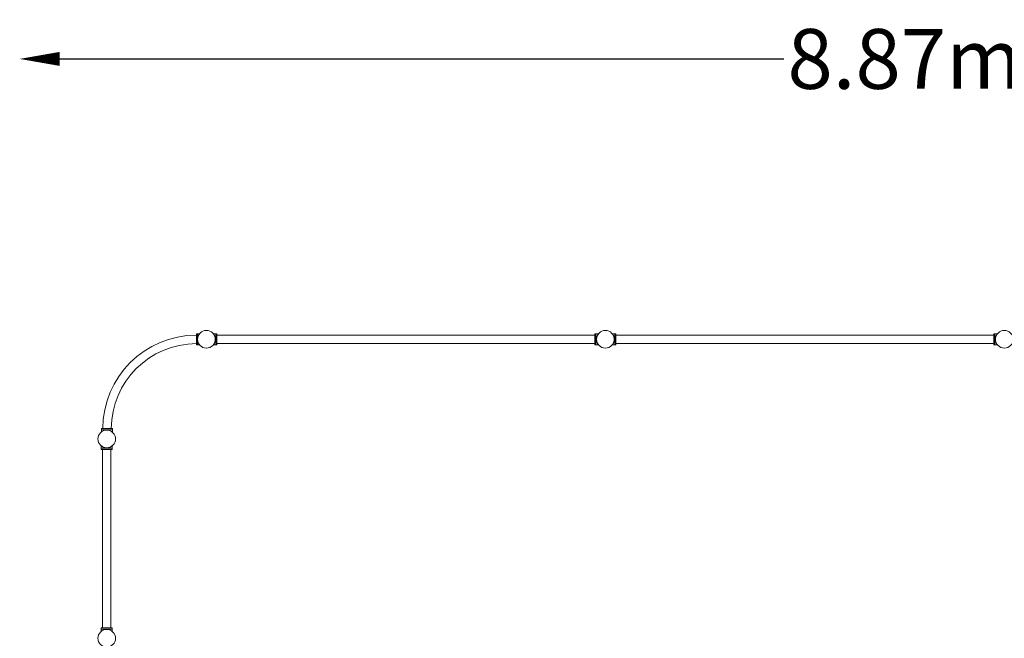
# Model space of a CAD drawing. Units: millimetres. Extents: x -436 to 9054, y -1544 to 5104.
# Drawn here: x -436 to 4500, y 2000 to 5104 of the extents above; entities that cross this region are included whole.
import ezdxf

# ---------------------------------------------------------------- set-up
doc = ezdxf.new("R2010")
doc.units = ezdxf.units.MM
doc.header["$LTSCALE"] = 0.2
doc.header["$MEASUREMENT"] = 0
doc.header["$PDMODE"] = 1
doc.layers.add('HAGS-Dim Plan', color=7, linetype='Continuous', lineweight=100)
doc.layers.add('HAGS-Plan', color=7, linetype='Continuous')
doc.styles.get("Standard").update_dxf_attribs({"font": 'g13f12d.shx', "height": 300})
doc.dimstyles.new('HAGS - Dim Plan', dxfattribs={"dimtxt": 300, "dimasz": 200, "dimexe": 0.18, "dimexo": 0.0625, "dimgap": 150, "dimtad": 0, "dimlfac": 0.001, "dimrnd": 0.01, "dimzin": 1, "dimdsep": 46, "dimtxsty": 'Standard', "dimblk": 'HAGS - Dim Plan arrow', "dimcen": 0.1, "dimse1": 1, "dimse2": 1, "dimclrd": 1, "dimadec": 0, "dimazin": 0, "dimtfac": 1, "dimtofl": 0, "dimtmove": 0, "dimatfit": 3, "dimfxl": 1, "dimtolj": 1, "dimtzin": 0, "dimarcsym": 0})

# ---------------------------------------------------------------- blocks, each defined once
blk = doc.blocks.new('HAGS - Dim Plan arrow')
at = {"color": 1, "lineweight": 0}
blk.add_lwpolyline([(0, 0, 0, 0.35, 0), (-1, 0, 0.015, 0.015, 0)], format="xyseb", dxfattribs=at)
blk = doc.blocks.new('*D2')
at = {"layer": 'Defpoints', "color": 0, "transparency": 16777216}
for p in [(-436.2, 4906.7), (-436.2, 379.9, 56.6), (8436.2, 379.9, 56.6)]:
    blk.add_point(p, dxfattribs=at)
at = {"layer": 'HAGS-Dim Plan', "color": 1, "lineweight": -2, "transparency": 16777216}
for p, q in [((-236.2, 4906.7), (3394.6, 4906.7)), ((8236.2, 4906.7), (4605.4, 4906.7))]:
    blk.add_line(p, q, dxfattribs=at)
at = {"layer": 'HAGS-Dim Plan', "color": 1, "lineweight": -2, "transparency": 16777216, "xscale": 200, "yscale": 200, "zscale": 200, "rotation": 180}
blk.add_blockref('HAGS - Dim Plan arrow', (-436.2, 4906.7), dxfattribs=at)
at = {"layer": 'HAGS-Dim Plan', "color": 1, "lineweight": -2, "transparency": 16777216, "xscale": 200, "yscale": 200, "zscale": 200}
blk.add_blockref('HAGS - Dim Plan arrow', (8436.2, 4906.7), dxfattribs=at)
at = {"layer": 'HAGS-Dim Plan', "color": 0, "transparency": 16777216, "insert": (4000, 4906.7), "char_height": 300, "attachment_point": 5}
blk.add_mtext('\\A1;8.87m', dxfattribs=at)

msp = doc.modelspace()

# ---------------------------------------------------------------- linework, layer by layer
at = {"layer": 'HAGS-Plan', "lineweight": 0}
for p, q in [((449.55, 3473), (449.55, 3527)), ((449.55, 3527), (455.55, 3527)), ((455.55, 3472.009), (455.55, 3528.009)), ((455.55, 3528.009), (465.485, 3528.009)), ((534.628, 3528.009), (546.855, 3528.009)), ((546.855, 3472.009), (546.855, 3528.009)), ((552.855, 3527), (546.855, 3527)), ((552.855, 3527), (552.855, 3473)), ((2446.855, 3521), (552.855, 3521)), ((2446.855, 3527), (2446.855, 3473)), ((2452.855, 3527), (2446.855, 3527)), ((2452.855, 3472.009), (2452.855, 3528.009)), ((2452.855, 3528.009), (2465.083, 3528.009)), ((2534.628, 3528.009), (2546.855, 3528.009)), ((2546.855, 3472.009), (2546.855, 3528.009)), ((2552.855, 3527), (2546.855, 3527)), ((2552.855, 3527), (2552.855, 3473)), ((4446.855, 3521), (2552.855, 3521)), ((4446.855, 3527), (4446.855, 3473)), ((4452.855, 3527), (4446.855, 3527)), ((4452.855, 3472.009), (4452.855, 3528.009)), ((4452.855, 3528.009), (4465.083, 3528.009)), ((449.55, 3473), (455.55, 3473)), ((455.55, 3472.009), (465.47, 3472.009)), ((534.628, 3472.009), (546.855, 3472.009)), ((552.855, 3473), (546.855, 3473)), ((2446.855, 3479), (552.855, 3479)), ((2452.855, 3473), (2446.855, 3473)), ((2452.855, 3472.009), (2465.083, 3472.009)), ((2534.628, 3472.009), (2546.855, 3472.009)), ((2552.855, 3473), (2546.855, 3473)), ((4446.855, 3479), (2552.855, 3479)), ((4452.855, 3473), (4446.855, 3473)), ((4452.855, 3472.009), (4465.083, 3472.009)), ((-26.57, 3045.871), (29.43, 3045.871)), ((-26.57, 3045.871), (-26.57, 3035.635)), ((28.421, 3051.871), (-25.579, 3051.871)), ((-25.579, 3045.871), (-25.579, 3051.871)), ((28.421, 3045.871), (28.421, 3051.871)), ((29.43, 3045.871), (29.43, 3033.644)), ((-27.991, 2965.47), (-27.991, 2954)), ((28.009, 2965.485), (28.009, 2954)), ((-27.991, 2954), (28.009, 2954)), ((-27, 2948), (-27, 2954)), ((27, 2948), (-27, 2948)), ((-21, 2052), (-21, 2948)), ((21, 2052), (21, 2948)), ((27, 2948), (27, 2954)), ((-27.991, 2046), (28.009, 2046)), ((-27.991, 2046), (-27.991, 2034.53)), ((27, 2052), (-27, 2052)), ((-27, 2046), (-27, 2052)), ((27, 2046), (27, 2052)), ((28.009, 2046), (28.009, 2034.515))]:
    msp.add_line(p, q, dxfattribs=at)
for centre in [(500, 3500), (2500, 3500), (4500, 3500), (0, 3000), (0, 2000)]:
    msp.add_circle(centre, 44.45, dxfattribs=at)
for radius, start, end in [(471.95, 90.317286, 179.682714), (429.55, 90.348605, 179.651395)]:
    msp.add_arc((452.164, 3049.258), radius, start, end, dxfattribs=at)
for points, knots in [([(534.628, 3472.009), (534.628, 3472.009), (534.665, 3472.054), (534.812, 3472.237), (534.922, 3472.375), (535.211, 3472.743), (535.39, 3472.973), (535.804, 3473.523), (536.04, 3473.842), (536.81, 3474.922), (537.41, 3475.809), (538.342, 3477.335), (538.658, 3477.875), (539.287, 3479.008), (539.599, 3479.6), (540.203, 3480.815), (540.507, 3481.459), (541.105, 3482.822), (541.4, 3483.541), (541.968, 3485.043), (542.241, 3485.826), (542.752, 3487.448), (542.991, 3488.286), (543.424, 3490.005), (543.619, 3490.886), (543.956, 3492.677), (544.099, 3493.587), (544.328, 3495.42), (544.414, 3496.343), (544.528, 3498.184), (544.555, 3499.102), (544.555, 3500.916), (544.528, 3501.834), (544.414, 3503.675), (544.328, 3504.598), (544.099, 3506.431), (543.956, 3507.341), (543.619, 3509.132), (543.424, 3510.013), (542.991, 3511.731), (542.752, 3512.57), (542.241, 3514.192), (541.968, 3514.975), (541.4, 3516.477), (541.105, 3517.195), (540.507, 3518.558), (540.203, 3519.203), (539.599, 3520.418), (539.287, 3521.01), (538.658, 3522.142), (538.342, 3522.683), (537.41, 3524.208), (536.81, 3525.096), (536.04, 3526.176), (535.804, 3526.495), (535.39, 3527.044), (535.211, 3527.275), (534.922, 3527.643), (534.812, 3527.781), (534.665, 3527.964), (534.628, 3528.009), (534.628, 3528.009)], [0, 0, 0, 0, 2.74252664, 2.74252664, 5.48505328, 5.48505328, 8.22757993, 8.22757993, 10.97010657, 10.97010657, 16.45515985, 16.45515985, 19.19768649, 19.19768649, 21.94021314, 21.94021314, 24.66019365, 24.66019365, 27.38017416, 27.38017416, 30.10015468, 30.10015468, 32.82013519, 32.82013519, 35.5401157, 35.5401157, 38.26009622, 38.26009622, 40.98007673, 40.98007673, 43.70005724, 43.70005724, 46.42003776, 46.42003776, 49.14001827, 49.14001827, 51.85999878, 51.85999878, 54.5799793, 54.5799793, 57.29995981, 57.29995981, 60.01994032, 60.01994032, 62.73992084, 62.73992084, 65.45990135, 65.45990135, 68.20242799, 68.20242799, 70.94495464, 70.94495464, 76.43000792, 76.43000792, 79.17253456, 79.17253456, 81.9150612, 81.9150612, 84.65758785, 84.65758785, 87.40011449, 87.40011449, 87.40011449, 87.40011449]), ([(2465.083, 3472.009), (2465.083, 3472.009), (2465.046, 3472.054), (2464.899, 3472.237), (2464.789, 3472.375), (2464.499, 3472.743), (2464.321, 3472.973), (2463.907, 3473.523), (2463.671, 3473.842), (2462.901, 3474.922), (2462.301, 3475.809), (2461.369, 3477.335), (2461.052, 3477.875), (2460.424, 3479.008), (2460.112, 3479.6), (2459.508, 3480.815), (2459.204, 3481.459), (2458.606, 3482.822), (2458.311, 3483.541), (2457.743, 3485.043), (2457.47, 3485.826), (2456.959, 3487.448), (2456.72, 3488.286), (2456.287, 3490.005), (2456.092, 3490.886), (2455.755, 3492.677), (2455.612, 3493.587), (2455.383, 3495.42), (2455.297, 3496.343), (2455.183, 3498.184), (2455.155, 3499.102), (2455.155, 3500.916), (2455.183, 3501.834), (2455.297, 3503.675), (2455.383, 3504.598), (2455.612, 3506.431), (2455.755, 3507.341), (2456.092, 3509.132), (2456.287, 3510.013), (2456.72, 3511.731), (2456.959, 3512.57), (2457.47, 3514.192), (2457.743, 3514.975), (2458.311, 3516.477), (2458.606, 3517.195), (2459.204, 3518.558), (2459.508, 3519.203), (2460.112, 3520.418), (2460.424, 3521.01), (2461.052, 3522.142), (2461.369, 3522.683), (2462.301, 3524.208), (2462.901, 3525.096), (2463.671, 3526.176), (2463.907, 3526.495), (2464.321, 3527.044), (2464.499, 3527.275), (2464.789, 3527.643), (2464.899, 3527.781), (2465.046, 3527.964), (2465.083, 3528.009), (2465.083, 3528.009)], [0, 0, 0, 0, 2.74252664, 2.74252664, 5.48505328, 5.48505328, 8.22757993, 8.22757993, 10.97010657, 10.97010657, 16.45515985, 16.45515985, 19.19768649, 19.19768649, 21.94021314, 21.94021314, 24.66019365, 24.66019365, 27.38017416, 27.38017416, 30.10015468, 30.10015468, 32.82013519, 32.82013519, 35.5401157, 35.5401157, 38.26009622, 38.26009622, 40.98007673, 40.98007673, 43.70005724, 43.70005724, 46.42003776, 46.42003776, 49.14001827, 49.14001827, 51.85999878, 51.85999878, 54.5799793, 54.5799793, 57.29995981, 57.29995981, 60.01994032, 60.01994032, 62.73992084, 62.73992084, 65.45990135, 65.45990135, 68.20242799, 68.20242799, 70.94495464, 70.94495464, 76.43000792, 76.43000792, 79.17253456, 79.17253456, 81.9150612, 81.9150612, 84.65758785, 84.65758785, 87.40011449, 87.40011449, 87.40011449, 87.40011449]), ([(2534.628, 3472.009), (2534.628, 3472.009), (2534.665, 3472.054), (2534.812, 3472.237), (2534.922, 3472.375), (2535.211, 3472.743), (2535.39, 3472.973), (2535.804, 3473.523), (2536.04, 3473.842), (2536.81, 3474.922), (2537.41, 3475.809), (2538.342, 3477.335), (2538.658, 3477.875), (2539.287, 3479.008), (2539.599, 3479.6), (2540.203, 3480.815), (2540.507, 3481.459), (2541.105, 3482.822), (2541.4, 3483.541), (2541.968, 3485.043), (2542.241, 3485.826), (2542.752, 3487.448), (2542.991, 3488.286), (2543.424, 3490.005), (2543.619, 3490.886), (2543.956, 3492.677), (2544.099, 3493.587), (2544.328, 3495.42), (2544.414, 3496.343), (2544.528, 3498.184), (2544.555, 3499.102), (2544.555, 3500.916), (2544.528, 3501.834), (2544.414, 3503.675), (2544.328, 3504.598), (2544.099, 3506.431), (2543.956, 3507.341), (2543.619, 3509.132), (2543.424, 3510.013), (2542.991, 3511.731), (2542.752, 3512.57), (2542.241, 3514.192), (2541.968, 3514.975), (2541.4, 3516.477), (2541.105, 3517.195), (2540.507, 3518.558), (2540.203, 3519.203), (2539.599, 3520.418), (2539.287, 3521.01), (2538.658, 3522.142), (2538.342, 3522.683), (2537.41, 3524.208), (2536.81, 3525.096), (2536.04, 3526.176), (2535.804, 3526.495), (2535.39, 3527.044), (2535.211, 3527.275), (2534.922, 3527.643), (2534.812, 3527.781), (2534.665, 3527.964), (2534.628, 3528.009), (2534.628, 3528.009)], [0, 0, 0, 0, 2.74252664, 2.74252664, 5.48505328, 5.48505328, 8.22757993, 8.22757993, 10.97010657, 10.97010657, 16.45515985, 16.45515985, 19.19768649, 19.19768649, 21.94021314, 21.94021314, 24.66019365, 24.66019365, 27.38017416, 27.38017416, 30.10015468, 30.10015468, 32.82013519, 32.82013519, 35.5401157, 35.5401157, 38.26009622, 38.26009622, 40.98007673, 40.98007673, 43.70005724, 43.70005724, 46.42003776, 46.42003776, 49.14001827, 49.14001827, 51.85999878, 51.85999878, 54.5799793, 54.5799793, 57.29995981, 57.29995981, 60.01994032, 60.01994032, 62.73992084, 62.73992084, 65.45990135, 65.45990135, 68.20242799, 68.20242799, 70.94495464, 70.94495464, 76.43000792, 76.43000792, 79.17253456, 79.17253456, 81.9150612, 81.9150612, 84.65758785, 84.65758785, 87.40011449, 87.40011449, 87.40011449, 87.40011449]), ([(4465.083, 3472.009), (4465.083, 3472.009), (4465.046, 3472.054), (4464.899, 3472.237), (4464.789, 3472.375), (4464.499, 3472.743), (4464.321, 3472.973), (4463.907, 3473.523), (4463.671, 3473.842), (4462.901, 3474.922), (4462.301, 3475.809), (4461.369, 3477.335), (4461.052, 3477.875), (4460.424, 3479.008), (4460.112, 3479.6), (4459.508, 3480.815), (4459.204, 3481.459), (4458.606, 3482.822), (4458.311, 3483.541), (4457.743, 3485.043), (4457.47, 3485.826), (4456.959, 3487.448), (4456.72, 3488.286), (4456.287, 3490.005), (4456.092, 3490.886), (4455.755, 3492.677), (4455.612, 3493.587), (4455.383, 3495.42), (4455.297, 3496.343), (4455.183, 3498.184), (4455.155, 3499.102), (4455.155, 3500.916), (4455.183, 3501.834), (4455.297, 3503.675), (4455.383, 3504.598), (4455.612, 3506.431), (4455.755, 3507.341), (4456.092, 3509.132), (4456.287, 3510.013), (4456.72, 3511.731), (4456.959, 3512.57), (4457.47, 3514.192), (4457.743, 3514.975), (4458.311, 3516.477), (4458.606, 3517.195), (4459.204, 3518.558), (4459.508, 3519.203), (4460.112, 3520.418), (4460.424, 3521.01), (4461.052, 3522.142), (4461.369, 3522.683), (4462.301, 3524.208), (4462.901, 3525.096), (4463.671, 3526.176), (4463.907, 3526.495), (4464.321, 3527.044), (4464.499, 3527.275), (4464.789, 3527.643), (4464.899, 3527.781), (4465.046, 3527.964), (4465.083, 3528.009), (4465.083, 3528.009)], [0, 0, 0, 0, 2.74252664, 2.74252664, 5.48505328, 5.48505328, 8.22757993, 8.22757993, 10.97010657, 10.97010657, 16.45515985, 16.45515985, 19.19768649, 19.19768649, 21.94021314, 21.94021314, 24.66019365, 24.66019365, 27.38017416, 27.38017416, 30.10015468, 30.10015468, 32.82013519, 32.82013519, 35.5401157, 35.5401157, 38.26009622, 38.26009622, 40.98007673, 40.98007673, 43.70005724, 43.70005724, 46.42003776, 46.42003776, 49.14001827, 49.14001827, 51.85999878, 51.85999878, 54.5799793, 54.5799793, 57.29995981, 57.29995981, 60.01994032, 60.01994032, 62.73992084, 62.73992084, 65.45990135, 65.45990135, 68.20242799, 68.20242799, 70.94495464, 70.94495464, 76.43000792, 76.43000792, 79.17253456, 79.17253456, 81.9150612, 81.9150612, 84.65758785, 84.65758785, 87.40011449, 87.40011449, 87.40011449, 87.40011449]), ([(23.986, 3037.423), (24.2, 3037.297), (24.409, 3037.171), (25.63, 3036.425), (26.517, 3035.826), (27.597, 3035.056), (27.916, 3034.82), (28.466, 3034.406), (28.696, 3034.227), (29.064, 3033.938), (29.202, 3033.827), (29.385, 3033.68), (29.43, 3033.644), (29.43, 3033.644)], [69.84581227, 69.84581227, 69.84581227, 69.84581227, 70.94495464, 70.94495464, 76.43000792, 76.43000792, 79.17253456, 79.17253456, 81.9150612, 81.9150612, 84.65758785, 84.65758785, 87.40011449, 87.40011449, 87.40011449, 87.40011449])]:
    msp.add_open_spline(points, degree=3, knots=knots, dxfattribs=at)

# ---------------------------------------------------------------- dimensions: what is measured, and where the dimension line sits
at = {"layer": 'HAGS-Dim Plan'}
dim = msp.add_linear_dim(base=(-436.2, 4906.673), p1=(8436.2, 379.861, 56.557), p2=(-436.2, 379.861, 56.557), dimstyle='HAGS - Dim Plan', override={"dimrnd": 0.01, "dimpost": 'm'}, dxfattribs=at)
dim.commit()
dim.dimension.update_dxf_attribs({"geometry": '*D2', "text_midpoint": (4000, 4906.673), "dimtype": 160})

doc.saveas('drawing.dxf')
